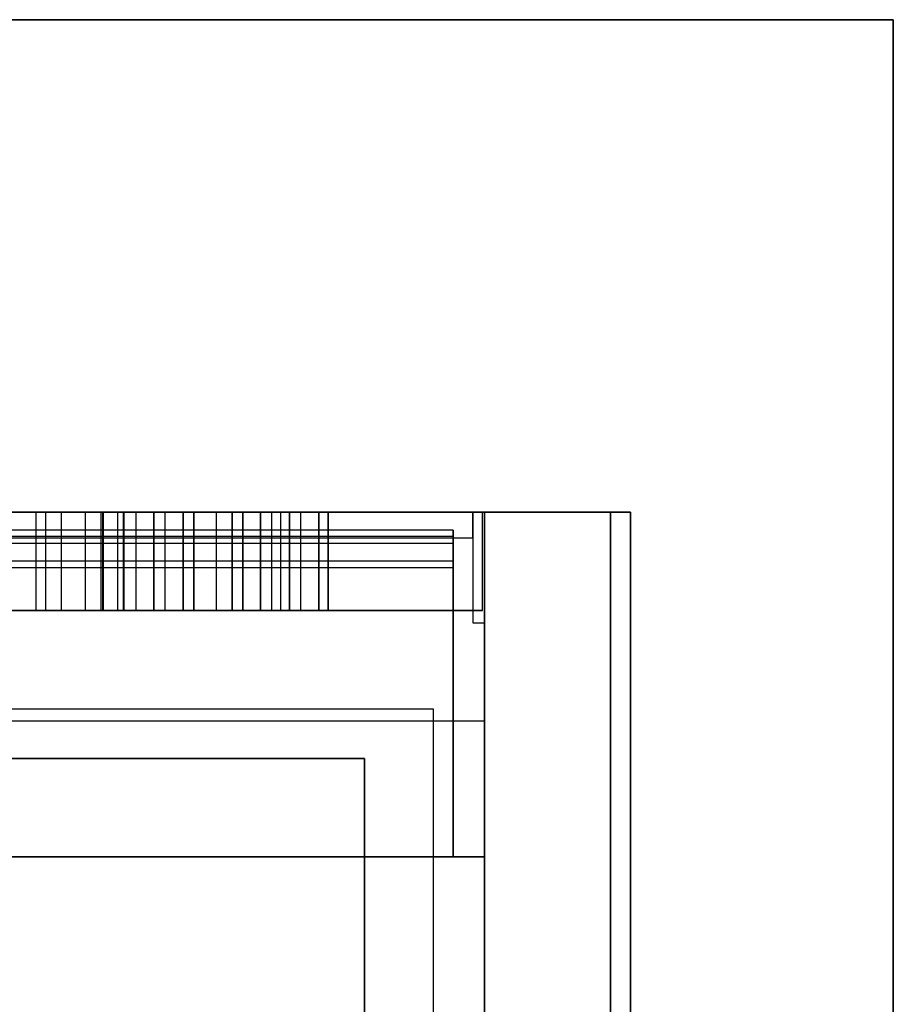
# Model space of a CAD drawing. Extents: x -12918 to 137115, y -46877 to 50150.
# Drawn here: x 13748 to 13837, y 7945 to 8045 of the extents above; entities that cross this region are included whole.
import ezdxf

# ---------------------------------------------------------------- set-up
doc = ezdxf.new("R2010")
doc.units = 0
doc.layers.add('X-2791-F$0$X-ARC-FURN', color=11, linetype='CONTINUOUS')
doc.layers.add('X-XREF', color=7, linetype='CONTINUOUS')

# ---------------------------------------------------------------- blocks, each defined once
blk = doc.blocks.new('X-2791-F')
at = {"layer": 'X-2791-F$0$X-ARC-FURN'}
for p, q in [((12722.105, 8044.504), (13837.094, 8044.504)), ((13837.094, 8044.504), (12722.105, 8044.504)), ((13837.094, 8044.504), (13837.094, 7777.364)), ((13837.094, 7777.364), (13837.094, 8044.504)), ((13810.39, 7994.504), (13350.39, 7994.504)), ((13350.39, 7994.504), (13810.39, 7994.504)), ((13350.39, 7994.504), (13810.39, 7994.504)), ((13350.39, 7994.504), (13810.39, 7994.504)), ((13808.39, 7994.504), (13351.39, 7994.504)), ((13351.39, 7994.504), (13808.39, 7994.504)), ((13795.59, 7994.504), (13365.19, 7994.504)), ((13366.39, 7994.504), (13794.39, 7994.504)), ((13794.39, 7994.504), (13366.39, 7994.504)), ((13790.39, 7994.504), (13370.39, 7994.504)), ((13370.39, 7994.504), (13790.39, 7994.504)), ((13790.39, 7994.504), (13370.39, 7994.504)), ((13370.39, 7994.504), (13790.39, 7994.504)), ((13779.691, 7994.504), (13750.041, 7994.504)), ((13750.041, 7994.504), (13779.691, 7994.504)), ((13779.691, 7994.504), (13750.041, 7994.504)), ((13750.041, 7994.504), (13779.691, 7994.504)), ((13750.041, 7984.504), (13750.041, 7994.504)), ((13750.041, 7984.504), (13750.041, 7994.504)), ((13750.041, 7984.504), (13750.041, 7994.504)), ((13750.041, 7984.504), (13750.041, 7994.504)), ((13779.691, 7994.504), (13750.041, 7994.504)), ((13750.041, 7994.504), (13779.691, 7994.504)), ((13779.691, 7994.504), (13750.041, 7994.504)), ((13750.041, 7994.504), (13779.691, 7994.504)), ((13750.041, 7984.504), (13750.041, 7994.504)), ((13750.041, 7984.504), (13750.041, 7994.504)), ((13750.041, 7984.504), (13750.041, 7994.504)), ((13750.041, 7984.504), (13750.041, 7994.504)), ((13750.991, 7994.504), (13750.991, 7984.504)), ((13750.991, 7994.504), (13750.991, 7984.504)), ((13751.174, 7994.504), (13751.012, 7994.504)), ((13751.012, 7994.504), (13751.174, 7994.504)), ((13751.174, 7994.504), (13751.012, 7994.504)), ((13751.012, 7994.504), (13751.174, 7994.504)), ((13751.49, 7994.504), (13751.174, 7994.504)), ((13751.174, 7994.504), (13751.49, 7994.504)), ((13751.49, 7994.504), (13751.174, 7994.504)), ((13751.174, 7994.504), (13751.49, 7994.504)), ((13751.941, 7994.504), (13751.49, 7994.504)), ((13751.49, 7994.504), (13751.941, 7994.504)), ((13751.941, 7994.504), (13751.49, 7994.504)), ((13751.49, 7994.504), (13751.941, 7994.504)), ((13752.501, 7994.504), (13751.941, 7994.504)), ((13751.941, 7994.504), (13752.501, 7994.504)), ((13752.501, 7994.504), (13751.941, 7994.504)), ((13751.941, 7994.504), (13752.501, 7994.504)), ((13753.137, 7994.504), (13752.501, 7994.504)), ((13752.501, 7994.504), (13753.137, 7994.504)), ((13753.137, 7994.504), (13752.501, 7994.504)), ((13752.501, 7994.504), (13753.137, 7994.504)), ((13752.574, 7994.504), (13752.574, 7984.504)), ((13752.605, 7994.504), (13752.574, 7994.504)), ((13752.574, 7994.504), (13752.605, 7994.504)), ((13752.574, 7994.504), (13752.574, 7984.504)), ((13752.605, 7994.504), (13752.574, 7994.504)), ((13752.574, 7994.504), (13752.605, 7994.504)), ((13752.697, 7994.504), (13752.605, 7994.504)), ((13752.605, 7994.504), (13752.697, 7994.504)), ((13752.697, 7994.504), (13752.605, 7994.504)), ((13752.605, 7994.504), (13752.697, 7994.504)), ((13752.844, 7994.504), (13752.697, 7994.504)), ((13752.697, 7994.504), (13752.844, 7994.504)), ((13752.844, 7994.504), (13752.697, 7994.504)), ((13752.697, 7994.504), (13752.844, 7994.504)), ((13753.04, 7994.504), (13752.844, 7994.504)), ((13752.844, 7994.504), (13753.04, 7994.504)), ((13753.04, 7994.504), (13752.844, 7994.504)), ((13752.844, 7994.504), (13753.04, 7994.504)), ((13753.275, 7994.504), (13753.04, 7994.504)), ((13753.04, 7994.504), (13753.275, 7994.504)), ((13753.275, 7994.504), (13753.04, 7994.504)), ((13753.04, 7994.504), (13753.275, 7994.504)), ((13753.812, 7994.504), (13753.137, 7994.504)), ((13753.137, 7994.504), (13753.812, 7994.504)), ((13753.812, 7994.504), (13753.137, 7994.504)), ((13753.137, 7994.504), (13753.812, 7994.504)), ((13753.537, 7994.504), (13753.275, 7994.504)), ((13753.275, 7994.504), (13753.537, 7994.504)), ((13753.537, 7994.504), (13753.275, 7994.504)), ((13753.275, 7994.504), (13753.537, 7994.504)), ((13753.812, 7994.504), (13753.537, 7994.504)), ((13753.537, 7994.504), (13753.812, 7994.504)), ((13753.812, 7994.504), (13753.537, 7994.504)), ((13753.537, 7994.504), (13753.812, 7994.504)), ((13753.812, 7994.504), (13754.087, 7994.504)), ((13754.087, 7994.504), (13753.812, 7994.504)), ((13753.812, 7994.504), (13754.487, 7994.504)), ((13754.487, 7994.504), (13753.812, 7994.504)), ((13753.812, 7994.504), (13754.487, 7994.504)), ((13754.487, 7994.504), (13753.812, 7994.504)), ((13753.812, 7994.504), (13754.087, 7994.504)), ((13754.087, 7994.504), (13753.812, 7994.504)), ((13754.087, 7994.504), (13754.349, 7994.504)), ((13754.349, 7994.504), (13754.087, 7994.504)), ((13754.087, 7994.504), (13754.349, 7994.504)), ((13754.349, 7994.504), (13754.087, 7994.504)), ((13754.349, 7994.504), (13754.584, 7994.504)), ((13754.584, 7994.504), (13754.349, 7994.504)), ((13754.349, 7994.504), (13754.584, 7994.504)), ((13754.584, 7994.504), (13754.349, 7994.504)), ((13754.487, 7994.504), (13755.123, 7994.504)), ((13755.123, 7994.504), (13754.487, 7994.504)), ((13754.487, 7994.504), (13755.123, 7994.504)), ((13755.123, 7994.504), (13754.487, 7994.504)), ((13754.584, 7994.504), (13754.78, 7994.504)), ((13754.78, 7994.504), (13754.584, 7994.504)), ((13754.584, 7994.504), (13754.78, 7994.504)), ((13754.78, 7994.504), (13754.584, 7994.504)), ((13754.78, 7994.504), (13754.927, 7994.504)), ((13754.927, 7994.504), (13754.78, 7994.504)), ((13754.78, 7994.504), (13754.927, 7994.504)), ((13754.927, 7994.504), (13754.78, 7994.504)), ((13754.927, 7994.504), (13755.019, 7994.504)), ((13755.019, 7994.504), (13754.927, 7994.504)), ((13754.927, 7994.504), (13755.019, 7994.504)), ((13755.019, 7994.504), (13754.927, 7994.504)), ((13755.019, 7994.504), (13755.05, 7994.504)), ((13755.05, 7994.504), (13755.019, 7994.504)), ((13755.019, 7994.504), (13755.05, 7994.504)), ((13755.05, 7994.504), (13755.019, 7994.504)), ((13755.05, 7984.504), (13755.05, 7994.504)), ((13755.05, 7984.504), (13755.05, 7994.504)), ((13755.123, 7994.504), (13755.683, 7994.504)), ((13755.683, 7994.504), (13755.123, 7994.504)), ((13755.123, 7994.504), (13755.683, 7994.504)), ((13755.683, 7994.504), (13755.123, 7994.504)), ((13755.683, 7994.504), (13756.134, 7994.504)), ((13756.134, 7994.504), (13755.683, 7994.504)), ((13755.683, 7994.504), (13756.134, 7994.504)), ((13756.134, 7994.504), (13755.683, 7994.504)), ((13756.134, 7994.504), (13756.45, 7994.504)), ((13756.45, 7994.504), (13756.134, 7994.504)), ((13756.134, 7994.504), (13756.45, 7994.504)), ((13756.45, 7994.504), (13756.134, 7994.504)), ((13756.45, 7994.504), (13756.612, 7994.504)), ((13756.612, 7994.504), (13756.45, 7994.504)), ((13756.45, 7994.504), (13756.612, 7994.504)), ((13756.612, 7994.504), (13756.45, 7994.504)), ((13756.633, 7984.504), (13756.633, 7994.504)), ((13756.633, 7984.504), (13756.633, 7994.504)), ((13758.908, 7994.504), (13756.804, 7994.504)), ((13756.804, 7994.504), (13758.331, 7994.504)), ((13756.804, 7984.504), (13756.804, 7994.504)), ((13758.331, 7994.504), (13756.804, 7994.504)), ((13756.804, 7994.504), (13758.908, 7994.504)), ((13756.804, 7984.504), (13756.804, 7994.504)), ((13758.331, 7994.504), (13756.883, 7994.504)), ((13756.883, 7994.504), (13758.969, 7994.504)), ((13756.883, 7984.504), (13756.883, 7994.504)), ((13758.969, 7994.504), (13756.883, 7994.504)), ((13756.883, 7994.504), (13758.331, 7994.504)), ((13756.883, 7984.504), (13756.883, 7994.504)), ((13758.331, 7984.504), (13758.331, 7994.504)), ((13758.331, 7984.504), (13758.331, 7994.504)), ((13760.2, 7994.504), (13758.908, 7994.504)), ((13758.908, 7984.504), (13758.908, 7994.504)), ((13758.908, 7994.504), (13760.2, 7994.504)), ((13758.908, 7984.504), (13758.908, 7994.504)), ((13758.969, 7994.504), (13760.2, 7994.504)), ((13758.969, 7984.504), (13758.969, 7994.504)), ((13760.2, 7994.504), (13758.969, 7994.504)), ((13758.969, 7984.504), (13758.969, 7994.504)), ((13762.01, 7994.504), (13760.2, 7994.504)), ((13760.2, 7994.504), (13762.01, 7994.504)), ((13760.2, 7984.504), (13760.2, 7994.504)), ((13760.2, 7984.504), (13760.2, 7994.504)), ((13760.2, 7984.504), (13760.2, 7994.504)), ((13760.2, 7984.504), (13760.2, 7994.504)), ((13762.01, 7994.504), (13760.2, 7994.504)), ((13760.2, 7994.504), (13762.01, 7994.504)), ((13760.2, 7984.504), (13760.2, 7994.504)), ((13760.2, 7984.504), (13760.2, 7994.504)), ((13760.2, 7984.504), (13760.2, 7994.504)), ((13760.2, 7984.504), (13760.2, 7994.504)), ((13762.01, 7994.504), (13762.01, 7984.504)), ((13762.01, 7984.504), (13762.01, 7994.504)), ((13762.01, 7994.504), (13762.01, 7984.504)), ((13762.01, 7984.504), (13762.01, 7994.504)), ((13764.986, 7994.504), (13763.136, 7994.504)), ((13763.136, 7994.504), (13764.986, 7994.504)), ((13763.136, 7984.504), (13763.136, 7994.504)), ((13763.136, 7984.504), (13763.136, 7994.504)), ((13764.986, 7994.504), (13763.136, 7994.504)), ((13763.136, 7994.504), (13764.986, 7994.504)), ((13763.136, 7984.504), (13763.136, 7994.504)), ((13763.136, 7984.504), (13763.136, 7994.504)), ((13764.986, 7994.504), (13764.986, 7984.504)), ((13764.986, 7984.504), (13764.986, 7994.504)), ((13764.986, 7994.504), (13764.986, 7984.504)), ((13764.986, 7984.504), (13764.986, 7994.504)), ((13768.373, 7994.504), (13766.072, 7994.504)), ((13766.072, 7994.504), (13769.953, 7994.504)), ((13766.072, 7984.504), (13766.072, 7994.504)), ((13766.072, 7984.504), (13766.072, 7994.504)), ((13769.953, 7994.504), (13766.072, 7994.504)), ((13766.072, 7994.504), (13768.373, 7994.504)), ((13766.072, 7984.504), (13766.072, 7994.504)), ((13766.072, 7984.504), (13766.072, 7994.504)), ((13769.953, 7994.504), (13766.092, 7994.504)), ((13766.092, 7994.504), (13768.373, 7994.504)), ((13768.373, 7994.504), (13766.092, 7994.504)), ((13766.092, 7994.504), (13768.373, 7994.504)), ((13766.092, 7984.504), (13766.092, 7994.504)), ((13766.092, 7984.504), (13766.092, 7994.504)), ((13766.092, 7984.504), (13766.092, 7994.504)), ((13766.092, 7984.504), (13766.092, 7994.504)), ((13768.373, 7994.504), (13766.092, 7994.504)), ((13766.092, 7994.504), (13768.373, 7994.504)), ((13768.373, 7994.504), (13766.092, 7994.504)), ((13766.092, 7994.504), (13769.953, 7994.504)), ((13766.092, 7984.504), (13766.092, 7994.504)), ((13766.092, 7984.504), (13766.092, 7994.504)), ((13766.092, 7984.504), (13766.092, 7994.504)), ((13766.092, 7984.504), (13766.092, 7994.504)), ((13768.373, 7984.504), (13768.373, 7994.504)), ((13768.373, 7984.504), (13768.373, 7994.504)), ((13768.373, 7984.504), (13768.373, 7994.504)), ((13768.373, 7984.504), (13768.373, 7994.504)), ((13768.373, 7984.504), (13768.373, 7994.504)), ((13768.373, 7984.504), (13768.373, 7994.504)), ((13768.373, 7984.504), (13768.373, 7994.504)), ((13768.373, 7984.504), (13768.373, 7994.504)), ((13769.953, 7994.504), (13769.953, 7984.504)), ((13769.953, 7984.504), (13769.953, 7994.504)), ((13769.953, 7994.504), (13769.953, 7984.504)), ((13769.953, 7984.504), (13769.953, 7994.504)), ((13771.039, 7994.504), (13771.039, 7984.504)), ((13772.839, 7994.504), (13771.039, 7994.504)), ((13771.039, 7994.504), (13774.889, 7994.504)), ((13771.039, 7984.504), (13771.039, 7994.504)), ((13771.039, 7994.504), (13771.039, 7984.504)), ((13772.839, 7994.504), (13771.039, 7994.504)), ((13771.039, 7994.504), (13774.889, 7994.504)), ((13771.039, 7984.504), (13771.039, 7994.504)), ((13774.889, 7994.504), (13771.039, 7994.504)), ((13771.039, 7994.504), (13772.839, 7994.504)), ((13774.889, 7994.504), (13771.039, 7994.504)), ((13771.039, 7994.504), (13772.839, 7994.504)), ((13771.039, 7984.504), (13771.039, 7994.504)), ((13771.039, 7984.504), (13771.039, 7994.504)), ((13773.989, 7994.504), (13772.839, 7994.504)), ((13772.839, 7984.504), (13772.839, 7994.504)), ((13773.989, 7994.504), (13772.839, 7994.504)), ((13772.839, 7984.504), (13772.839, 7994.504)), ((13772.839, 7994.504), (13772.839, 7984.504)), ((13772.839, 7994.504), (13772.839, 7984.504)), ((13772.839, 7994.504), (13773.989, 7994.504)), ((13772.839, 7994.504), (13773.989, 7994.504)), ((13772.839, 7984.504), (13772.839, 7994.504)), ((13772.839, 7984.504), (13772.839, 7994.504)), ((13775.789, 7994.504), (13773.989, 7994.504)), ((13773.989, 7984.504), (13773.989, 7994.504)), ((13775.789, 7994.504), (13773.989, 7994.504)), ((13773.989, 7984.504), (13773.989, 7994.504)), ((13773.989, 7984.504), (13773.989, 7994.504)), ((13773.989, 7984.504), (13773.989, 7994.504)), ((13773.989, 7994.504), (13775.789, 7994.504)), ((13773.989, 7994.504), (13775.789, 7994.504)), ((13773.989, 7984.504), (13773.989, 7994.504)), ((13773.989, 7984.504), (13773.989, 7994.504)), ((13774.889, 7994.504), (13778.739, 7994.504)), ((13774.889, 7984.504), (13774.889, 7994.504)), ((13774.889, 7994.504), (13778.739, 7994.504)), ((13774.889, 7984.504), (13774.889, 7994.504)), ((13778.739, 7994.504), (13774.889, 7994.504)), ((13778.739, 7994.504), (13774.889, 7994.504)), ((13774.889, 7984.504), (13774.889, 7994.504)), ((13774.889, 7984.504), (13774.889, 7994.504)), ((13776.939, 7994.504), (13775.789, 7994.504)), ((13775.789, 7984.504), (13775.789, 7994.504)), ((13776.939, 7994.504), (13775.789, 7994.504)), ((13775.789, 7984.504), (13775.789, 7994.504)), ((13775.789, 7994.504), (13775.789, 7984.504)), ((13775.789, 7994.504), (13775.789, 7984.504)), ((13775.789, 7994.504), (13776.939, 7994.504)), ((13775.789, 7994.504), (13776.939, 7994.504)), ((13775.789, 7984.504), (13775.789, 7994.504)), ((13775.789, 7984.504), (13775.789, 7994.504)), ((13778.739, 7994.504), (13776.939, 7994.504)), ((13776.939, 7984.504), (13776.939, 7994.504)), ((13778.739, 7994.504), (13776.939, 7994.504)), ((13776.939, 7984.504), (13776.939, 7994.504)), ((13776.939, 7984.504), (13776.939, 7994.504)), ((13776.939, 7984.504), (13776.939, 7994.504)), ((13776.939, 7994.504), (13778.739, 7994.504)), ((13776.939, 7994.504), (13778.739, 7994.504)), ((13776.939, 7984.504), (13776.939, 7994.504)), ((13776.939, 7984.504), (13776.939, 7994.504)), ((13778.739, 7984.504), (13778.739, 7994.504)), ((13778.739, 7984.504), (13778.739, 7994.504)), ((13778.739, 7984.504), (13778.739, 7994.504)), ((13778.739, 7984.504), (13778.739, 7994.504)), ((13778.739, 7984.504), (13778.739, 7994.504)), ((13778.739, 7994.504), (13778.739, 7984.504)), ((13779.691, 7994.504), (13779.691, 7984.504)), ((13779.691, 7984.504), (13779.691, 7994.504)), ((13779.691, 7994.504), (13779.691, 7984.504)), ((13779.691, 7984.504), (13779.691, 7994.504)), ((13779.691, 7994.504), (13779.691, 7984.504)), ((13779.691, 7984.504), (13779.691, 7994.504)), ((13779.691, 7994.504), (13779.691, 7984.504)), ((13779.691, 7984.504), (13779.691, 7994.504)), ((13790.39, 7994.504), (13795.39, 7994.504)), ((13795.39, 7994.504), (13790.39, 7994.504)), ((13790.39, 7994.504), (13795.39, 7994.504)), ((13795.39, 7994.504), (13790.39, 7994.504)), ((13794.39, 7994.504), (13794.39, 7983.254)), ((13794.39, 7991.902), (13794.39, 7994.504)), ((13795.39, 7984.504), (13795.39, 7994.504)), ((13795.39, 7984.504), (13795.39, 7994.504)), ((13795.59, 7994.504), (13810.39, 7994.504)), ((13810.39, 7994.504), (13795.59, 7994.504)), ((13795.59, 7994.504), (13810.39, 7994.504)), ((13810.39, 7994.504), (13795.59, 7994.504)), ((13795.59, 7983.254), (13795.59, 7994.504)), ((13810.39, 7994.504), (13795.59, 7994.504)), ((13795.59, 7395.504), (13795.59, 7994.504)), ((13795.59, 7994.504), (13795.59, 7959.504)), ((13795.59, 7994.504), (13795.59, 7959.504)), ((13795.59, 7983.254), (13795.59, 7994.504)), ((13795.59, 7994.504), (13795.59, 7983.254)), ((13808.39, 7444.504), (13808.39, 7994.504)), ((13808.39, 7994.504), (13808.39, 7444.504)), ((13810.39, 7394.504), (13810.39, 7994.504)), ((13810.39, 7994.504), (13810.39, 7444.504)), ((13810.39, 7994.504), (13810.39, 7444.504)), ((13810.39, 7994.504), (13810.39, 7394.504)), ((13810.39, 7444.504), (13810.39, 7994.504)), ((13810.39, 7994.504), (13810.39, 7395.504)), ((13810.39, 7395.504), (13810.39, 7994.504)), ((13810.39, 7994.504), (13810.39, 7395.504)), ((13810.39, 7395.504), (13810.39, 7994.504)), ((13366.39, 7991.902), (13794.39, 7991.902)), ((13792.39, 7992.664), (13368.39, 7992.664)), ((13792.39, 7992.664), (13368.39, 7992.664)), ((13792.39, 7992.033), (13368.39, 7992.033)), ((13792.39, 7973.264), (13792.39, 7992.664)), ((13792.39, 7992.664), (13792.39, 7973.264)), ((13792.39, 7991.342), (13792.39, 7992.03)), ((13792.39, 7992.03), (13792.39, 7989.483)), ((13794.39, 7991.902), (13794.39, 7983.254)), ((13368.39, 7991.342), (13792.39, 7991.342)), ((13792.39, 7988.839), (13792.39, 7991.342)), ((13792.39, 7989.536), (13368.39, 7989.536)), ((13792.39, 7988.839), (13368.39, 7988.839)), ((13792.39, 7973.264), (13792.39, 7989.536)), ((13792.39, 7989.536), (13792.39, 7988.839)), ((13792.39, 7989.483), (13792.39, 7959.504)), ((13790.39, 7984.504), (13370.39, 7984.504)), ((13370.39, 7984.504), (13790.39, 7984.504)), ((13370.39, 7984.504), (13790.39, 7984.504)), ((13790.39, 7984.504), (13370.39, 7984.504)), ((13779.691, 7984.504), (13750.041, 7984.504)), ((13750.041, 7984.504), (13779.691, 7984.504)), ((13779.691, 7984.504), (13750.041, 7984.504)), ((13750.041, 7984.504), (13779.691, 7984.504)), ((13779.691, 7984.504), (13750.041, 7984.504)), ((13750.041, 7984.504), (13779.691, 7984.504)), ((13779.691, 7984.504), (13750.041, 7984.504)), ((13750.041, 7984.504), (13779.691, 7984.504)), ((13751.174, 7984.504), (13751.012, 7984.504)), ((13751.012, 7984.504), (13751.174, 7984.504)), ((13751.174, 7984.504), (13751.012, 7984.504)), ((13751.012, 7984.504), (13751.174, 7984.504)), ((13751.49, 7984.504), (13751.174, 7984.504)), ((13751.174, 7984.504), (13751.49, 7984.504)), ((13751.49, 7984.504), (13751.174, 7984.504)), ((13751.174, 7984.504), (13751.49, 7984.504)), ((13751.941, 7984.504), (13751.49, 7984.504)), ((13751.49, 7984.504), (13751.941, 7984.504)), ((13751.941, 7984.504), (13751.49, 7984.504)), ((13751.49, 7984.504), (13751.941, 7984.504)), ((13752.501, 7984.504), (13751.941, 7984.504)), ((13751.941, 7984.504), (13752.501, 7984.504)), ((13752.501, 7984.504), (13751.941, 7984.504)), ((13751.941, 7984.504), (13752.501, 7984.504)), ((13753.137, 7984.504), (13752.501, 7984.504)), ((13752.501, 7984.504), (13753.137, 7984.504)), ((13753.137, 7984.504), (13752.501, 7984.504)), ((13752.501, 7984.504), (13753.137, 7984.504)), ((13752.605, 7984.504), (13752.574, 7984.504)), ((13752.574, 7984.504), (13752.605, 7984.504)), ((13752.605, 7984.504), (13752.574, 7984.504)), ((13752.574, 7984.504), (13752.605, 7984.504)), ((13752.697, 7984.504), (13752.605, 7984.504)), ((13752.605, 7984.504), (13752.697, 7984.504)), ((13752.697, 7984.504), (13752.605, 7984.504)), ((13752.605, 7984.504), (13752.697, 7984.504)), ((13752.844, 7984.504), (13752.697, 7984.504)), ((13752.697, 7984.504), (13752.844, 7984.504)), ((13752.844, 7984.504), (13752.697, 7984.504)), ((13752.697, 7984.504), (13752.844, 7984.504)), ((13753.04, 7984.504), (13752.844, 7984.504)), ((13752.844, 7984.504), (13753.04, 7984.504)), ((13753.04, 7984.504), (13752.844, 7984.504)), ((13752.844, 7984.504), (13753.04, 7984.504)), ((13753.275, 7984.504), (13753.04, 7984.504)), ((13753.04, 7984.504), (13753.275, 7984.504)), ((13753.275, 7984.504), (13753.04, 7984.504)), ((13753.04, 7984.504), (13753.275, 7984.504)), ((13753.812, 7984.504), (13753.137, 7984.504)), ((13753.137, 7984.504), (13753.812, 7984.504)), ((13753.812, 7984.504), (13753.137, 7984.504)), ((13753.137, 7984.504), (13753.812, 7984.504)), ((13753.537, 7984.504), (13753.275, 7984.504)), ((13753.275, 7984.504), (13753.537, 7984.504)), ((13753.537, 7984.504), (13753.275, 7984.504)), ((13753.275, 7984.504), (13753.537, 7984.504)), ((13753.812, 7984.504), (13753.537, 7984.504)), ((13753.537, 7984.504), (13753.812, 7984.504)), ((13753.812, 7984.504), (13753.537, 7984.504)), ((13753.537, 7984.504), (13753.812, 7984.504)), ((13753.812, 7984.504), (13754.087, 7984.504)), ((13754.087, 7984.504), (13753.812, 7984.504)), ((13753.812, 7984.504), (13754.487, 7984.504)), ((13754.487, 7984.504), (13753.812, 7984.504)), ((13753.812, 7984.504), (13754.487, 7984.504)), ((13754.487, 7984.504), (13753.812, 7984.504)), ((13753.812, 7984.504), (13754.087, 7984.504)), ((13754.087, 7984.504), (13753.812, 7984.504)), ((13754.087, 7984.504), (13754.349, 7984.504)), ((13754.349, 7984.504), (13754.087, 7984.504)), ((13754.087, 7984.504), (13754.349, 7984.504)), ((13754.349, 7984.504), (13754.087, 7984.504)), ((13754.349, 7984.504), (13754.584, 7984.504)), ((13754.584, 7984.504), (13754.349, 7984.504)), ((13754.349, 7984.504), (13754.584, 7984.504)), ((13754.584, 7984.504), (13754.349, 7984.504)), ((13754.487, 7984.504), (13755.123, 7984.504)), ((13755.123, 7984.504), (13754.487, 7984.504)), ((13754.487, 7984.504), (13755.123, 7984.504)), ((13755.123, 7984.504), (13754.487, 7984.504)), ((13754.584, 7984.504), (13754.78, 7984.504)), ((13754.78, 7984.504), (13754.584, 7984.504)), ((13754.584, 7984.504), (13754.78, 7984.504)), ((13754.78, 7984.504), (13754.584, 7984.504)), ((13754.78, 7984.504), (13754.927, 7984.504)), ((13754.927, 7984.504), (13754.78, 7984.504)), ((13754.78, 7984.504), (13754.927, 7984.504)), ((13754.927, 7984.504), (13754.78, 7984.504)), ((13754.927, 7984.504), (13755.019, 7984.504)), ((13755.019, 7984.504), (13754.927, 7984.504)), ((13754.927, 7984.504), (13755.019, 7984.504)), ((13755.019, 7984.504), (13754.927, 7984.504)), ((13755.019, 7984.504), (13755.05, 7984.504)), ((13755.05, 7984.504), (13755.019, 7984.504)), ((13755.019, 7984.504), (13755.05, 7984.504)), ((13755.05, 7984.504), (13755.019, 7984.504)), ((13755.123, 7984.504), (13755.683, 7984.504)), ((13755.683, 7984.504), (13755.123, 7984.504)), ((13755.123, 7984.504), (13755.683, 7984.504)), ((13755.683, 7984.504), (13755.123, 7984.504)), ((13755.683, 7984.504), (13756.134, 7984.504)), ((13756.134, 7984.504), (13755.683, 7984.504)), ((13755.683, 7984.504), (13756.134, 7984.504)), ((13756.134, 7984.504), (13755.683, 7984.504)), ((13756.134, 7984.504), (13756.45, 7984.504)), ((13756.45, 7984.504), (13756.134, 7984.504)), ((13756.134, 7984.504), (13756.45, 7984.504)), ((13756.45, 7984.504), (13756.134, 7984.504)), ((13756.45, 7984.504), (13756.612, 7984.504)), ((13756.612, 7984.504), (13756.45, 7984.504)), ((13756.45, 7984.504), (13756.612, 7984.504)), ((13756.612, 7984.504), (13756.45, 7984.504)), ((13758.331, 7984.504), (13756.804, 7984.504)), ((13756.804, 7984.504), (13758.908, 7984.504)), ((13758.908, 7984.504), (13756.804, 7984.504)), ((13756.804, 7984.504), (13758.331, 7984.504)), ((13758.969, 7984.504), (13756.883, 7984.504)), ((13756.883, 7984.504), (13758.331, 7984.504)), ((13758.331, 7984.504), (13756.883, 7984.504)), ((13756.883, 7984.504), (13758.969, 7984.504)), ((13758.908, 7984.504), (13760.2, 7984.504)), ((13760.2, 7984.504), (13758.908, 7984.504)), ((13760.2, 7984.504), (13758.969, 7984.504)), ((13758.969, 7984.504), (13760.2, 7984.504)), ((13762.01, 7984.504), (13760.2, 7984.504)), ((13760.2, 7984.504), (13762.01, 7984.504)), ((13762.01, 7984.504), (13760.2, 7984.504)), ((13760.2, 7984.504), (13762.01, 7984.504)), ((13764.986, 7984.504), (13763.136, 7984.504)), ((13763.136, 7984.504), (13764.986, 7984.504)), ((13764.986, 7984.504), (13763.136, 7984.504)), ((13763.136, 7984.504), (13764.986, 7984.504)), ((13769.953, 7984.504), (13766.072, 7984.504)), ((13766.072, 7984.504), (13768.373, 7984.504)), ((13768.373, 7984.504), (13766.072, 7984.504)), ((13766.072, 7984.504), (13769.953, 7984.504)), ((13768.373, 7984.504), (13766.092, 7984.504)), ((13766.092, 7984.504), (13768.373, 7984.504)), ((13768.373, 7984.504), (13766.092, 7984.504)), ((13766.092, 7984.504), (13769.953, 7984.504)), ((13769.953, 7984.504), (13766.092, 7984.504)), ((13766.092, 7984.504), (13768.373, 7984.504)), ((13768.373, 7984.504), (13766.092, 7984.504)), ((13766.092, 7984.504), (13768.373, 7984.504)), ((13774.889, 7984.504), (13771.039, 7984.504)), ((13771.039, 7984.504), (13772.839, 7984.504)), ((13774.889, 7984.504), (13771.039, 7984.504)), ((13771.039, 7984.504), (13772.839, 7984.504)), ((13772.839, 7984.504), (13771.039, 7984.504)), ((13771.039, 7984.504), (13774.889, 7984.504)), ((13772.839, 7984.504), (13771.039, 7984.504)), ((13771.039, 7984.504), (13774.889, 7984.504)), ((13772.839, 7984.504), (13773.989, 7984.504)), ((13772.839, 7984.504), (13773.989, 7984.504)), ((13773.989, 7984.504), (13772.839, 7984.504)), ((13773.989, 7984.504), (13772.839, 7984.504)), ((13773.989, 7984.504), (13775.789, 7984.504)), ((13773.989, 7984.504), (13775.789, 7984.504)), ((13775.789, 7984.504), (13773.989, 7984.504)), ((13775.789, 7984.504), (13773.989, 7984.504)), ((13778.739, 7984.504), (13774.889, 7984.504)), ((13778.739, 7984.504), (13774.889, 7984.504)), ((13774.889, 7984.504), (13778.739, 7984.504)), ((13774.889, 7984.504), (13778.739, 7984.504)), ((13775.789, 7984.504), (13776.939, 7984.504)), ((13775.789, 7984.504), (13776.939, 7984.504)), ((13776.939, 7984.504), (13775.789, 7984.504)), ((13776.939, 7984.504), (13775.789, 7984.504)), ((13776.939, 7984.504), (13778.739, 7984.504)), ((13776.939, 7984.504), (13778.739, 7984.504)), ((13778.739, 7984.504), (13776.939, 7984.504)), ((13778.739, 7984.504), (13776.939, 7984.504)), ((13790.39, 7984.504), (13795.39, 7984.504)), ((13795.39, 7984.504), (13790.39, 7984.504)), ((13790.39, 7984.504), (13795.39, 7984.504)), ((13795.39, 7984.504), (13790.39, 7984.504)), ((13794.39, 7983.254), (13795.59, 7983.254)), ((13794.39, 7983.254), (13795.59, 7983.254)), ((13795.59, 7983.254), (13795.59, 7973.264)), ((13795.59, 7395.504), (13795.59, 7983.254)), ((13795.59, 7983.254), (13795.59, 7395.504)), ((13790.39, 7974.504), (13370.39, 7974.504)), ((13790.39, 7974.504), (13370.39, 7974.504)), ((13790.39, 7464.504), (13790.39, 7974.504)), ((13790.39, 7464.504), (13790.39, 7974.504)), ((13795.59, 7973.264), (13365.19, 7973.264)), ((13792.39, 7973.264), (13368.39, 7973.264)), ((13792.39, 7973.264), (13368.39, 7973.264)), ((13792.39, 7973.264), (13368.39, 7973.264)), ((13792.39, 7973.264), (13368.39, 7973.264)), ((13792.39, 7959.504), (13792.39, 7973.264)), ((13795.59, 7973.264), (13795.59, 7959.504)), ((13376.39, 7969.504), (13783.39, 7969.504)), ((13783.39, 7969.504), (13376.39, 7969.504)), ((13783.39, 7969.504), (13783.39, 7444.504)), ((13783.39, 7444.504), (13783.39, 7969.504)), ((13365.19, 7959.504), (13795.59, 7959.504)), ((13795.59, 7959.504), (13365.19, 7959.504)), ((13792.39, 7959.504), (13368.39, 7959.504)), ((13792.39, 7959.504), (13368.39, 7959.504)), ((13795.59, 7959.504), (13795.59, 7395.504))]:
    blk.add_line(p, q, dxfattribs=at)

msp = doc.modelspace()

# ---------------------------------------------------------------- block references
at = {"layer": 'X-XREF'}
msp.add_blockref('X-2791-F', (0, 0), dxfattribs=at)

doc.saveas('drawing.dxf')
